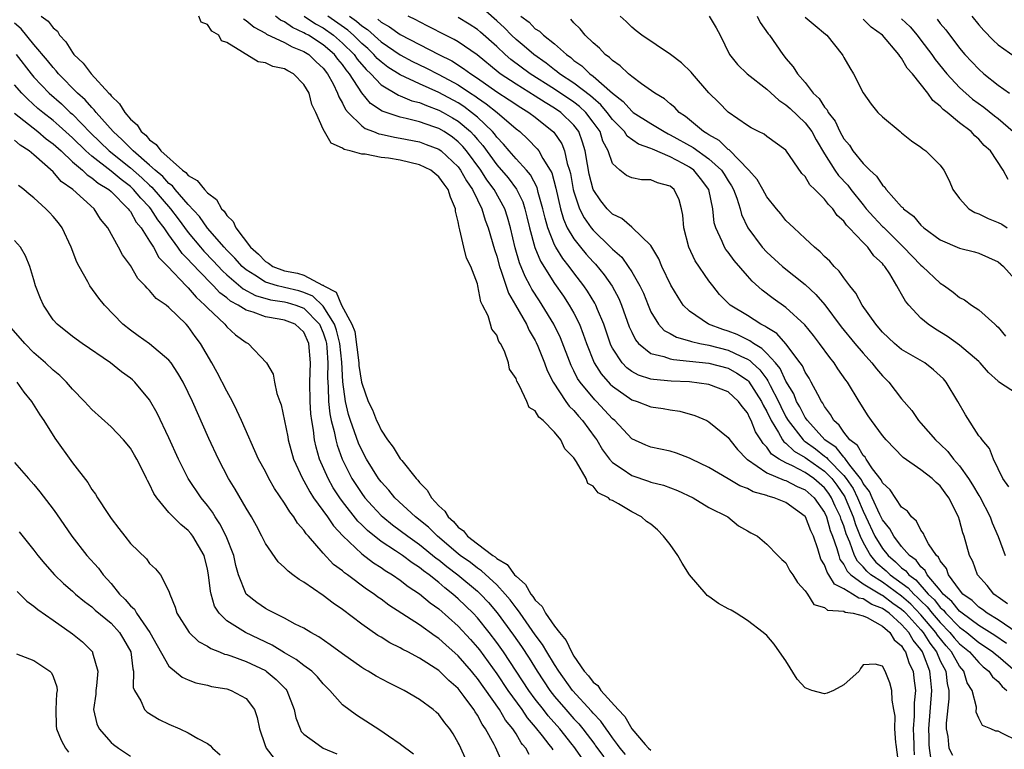
# Model space of a CAD drawing. Units: inches. Extents: x 2613000 to 2616000, y 1524000 to 1527000.
# Drawn here: x 2614330 to 2614432, y 1524173 to 1524249 of the extents above; entities that cross this region are included whole.
import ezdxf

# ---------------------------------------------------------------- set-up
doc = ezdxf.new("R2010")
doc.units = ezdxf.units.IN
doc.header["$MEASUREMENT"] = 0
doc.layers.add('LD26131524_2ft', color=253, linetype='Continuous')

msp = doc.modelspace()

# ---------------------------------------------------------------- linework, layer by layer
at = {"layer": 'LD26131524_2ft'}
for points, elevation in [([(2614431.98, 1524187.98), (2614431, 1524188.68), (2614430.82, 1524188.82), (2614430.55, 1524189), (2614429.87, 1524189.87), (2614428.88, 1524191), (2614428.37, 1524192.37), (2614428.05, 1524193), (2614427.49, 1524195), (2614427.35, 1524195.35), (2614427, 1524196.67), (2614426.89, 1524197), (2614425.88, 1524199), (2614425.5, 1524199.5), (2614425, 1524200.23), (2614424.58, 1524200.58), (2614424.16, 1524201), (2614423, 1524201.91), (2614421.17, 1524203.17), (2614419.38, 1524205), (2614419, 1524205.46), (2614417.86, 1524207), (2614417.51, 1524207.51), (2614416.58, 1524209), (2614415.37, 1524211), (2614415.21, 1524211.21), (2614414.39, 1524212.39), (2614413.99, 1524213), (2614413.54, 1524213.54), (2614412.49, 1524215), (2614411.85, 1524215.85), (2614410.95, 1524216.95), (2614409, 1524218.73), (2614407.68, 1524219.68), (2614406.54, 1524220.54), (2614405.48, 1524221.48), (2614405, 1524222.02), (2614403.62, 1524223.62), (2614403, 1524224.5), (2614402.78, 1524224.78), (2614402.64, 1524225), (2614402.39, 1524225.61), (2614401.71, 1524227), (2614401.55, 1524227.55), (2614401.4, 1524229), (2614401, 1524231), (2614400.14, 1524232.14), (2614399.43, 1524233), (2614399, 1524233.31), (2614398.3, 1524233.7), (2614397, 1524234.38), (2614395.17, 1524235.17), (2614395, 1524235.26), (2614393.71, 1524235.71), (2614392.54, 1524236.54), (2614392.26, 1524237), (2614391, 1524238.26), (2614390.46, 1524239), (2614389.8, 1524239.8), (2614389, 1524240.47), (2614388.72, 1524240.72), (2614387, 1524242.04), (2614385.52, 1524243), (2614385.25, 1524243.25), (2614385, 1524243.42), (2614384.12, 1524244.12), (2614382.85, 1524245), (2614381.86, 1524245.86), (2614381, 1524246.55), (2614380.52, 1524247), (2614379.79, 1524247.78), (2614379, 1524248.52), (2614377, 1524250.26)], 7688), ([(2614392.36, 1524172.36), (2614391.82, 1524173), (2614391.53, 1524173.38), (2614391, 1524174.09), (2614390.63, 1524174.63), (2614390.35, 1524175), (2614389.8, 1524175.8), (2614389, 1524176.65), (2614388.84, 1524176.84), (2614386.86, 1524179), (2614385.43, 1524181), (2614385, 1524181.68), (2614384.19, 1524183), (2614383.76, 1524183.76), (2614383, 1524184.76), (2614381.42, 1524187), (2614381.26, 1524187.26), (2614381, 1524187.56), (2614380.4, 1524188.4), (2614379.89, 1524189), (2614379, 1524189.96), (2614377.42, 1524191.42), (2614377, 1524191.69), (2614376.27, 1524192.27), (2614375.21, 1524193), (2614375, 1524193.17), (2614372.85, 1524195), (2614371.94, 1524195.94), (2614370.58, 1524197), (2614368.43, 1524199), (2614367.8, 1524199.8), (2614367, 1524200.65), (2614366.74, 1524201), (2614365.51, 1524203), (2614365, 1524203.93), (2614364.67, 1524204.67), (2614363.83, 1524207), (2614363.64, 1524207.64), (2614363.31, 1524209), (2614363.03, 1524211.03), (2614362.92, 1524213.08), (2614362.73, 1524215), (2614362.39, 1524216.39), (2614362.19, 1524217), (2614361, 1524218.89), (2614359.92, 1524219.92), (2614359, 1524220.3), (2614358.46, 1524220.46), (2614357, 1524220.82), (2614356.84, 1524220.84), (2614356.25, 1524221), (2614355, 1524221.39), (2614353.9, 1524222.1), (2614353, 1524222.64), (2614352.58, 1524223), (2614351.85, 1524223.85), (2614351, 1524224.7), (2614350.72, 1524225), (2614349, 1524226.98), (2614348.18, 1524228.18), (2614347, 1524229.45), (2614345.66, 1524231), (2614345.36, 1524231.36), (2614345, 1524231.62), (2614344.36, 1524232.36), (2614343.57, 1524233), (2614343, 1524233.53), (2614341.28, 1524235), (2614341.15, 1524235.15), (2614341, 1524235.27), (2614340.16, 1524236.16), (2614339.2, 1524237), (2614337.44, 1524239), (2614337.26, 1524239.26), (2614337, 1524239.5), (2614336.31, 1524240.31), (2614335.51, 1524241), (2614333.56, 1524243), (2614333.31, 1524243.31), (2614333, 1524243.65), (2614332.4, 1524244.4), (2614331, 1524246.03), (2614329.67, 1524247.67), (2614329, 1524248.25)], 7710), ([(2614331.76, 1524249), (2614332.48, 1524248.48), (2614333, 1524247.77), (2614333.43, 1524247.43), (2614333.65, 1524247), (2614334.32, 1524246.32), (2614335, 1524245.2), (2614335.15, 1524245), (2614336.1, 1524244.1), (2614336.92, 1524243), (2614338.76, 1524241), (2614338.89, 1524240.89), (2614339, 1524240.72), (2614339.89, 1524239.89), (2614340.41, 1524239), (2614341, 1524238.3), (2614341.69, 1524237.69), (2614342.13, 1524237), (2614342.62, 1524236.62), (2614343, 1524236.15), (2614343.68, 1524235.68), (2614344.16, 1524235), (2614346.42, 1524233), (2614346.76, 1524232.76), (2614347, 1524232.46), (2614347.94, 1524231.94), (2614348.68, 1524231), (2614349, 1524230.65), (2614349.94, 1524229.94), (2614350.47, 1524229), (2614350.74, 1524228.74), (2614351, 1524228.31), (2614351.67, 1524227.67), (2614351.94, 1524227), (2614353.46, 1524225), (2614354.29, 1524224.29), (2614355, 1524223.52), (2614355.34, 1524223.34), (2614355.79, 1524223), (2614357, 1524222.56), (2614358.32, 1524222.32), (2614359, 1524222.1), (2614360.93, 1524221.07), (2614361, 1524221.05), (2614361.07, 1524221), (2614362.33, 1524220.33), (2614362.89, 1524219), (2614363.98, 1524217), (2614364.27, 1524216.27), (2614364.69, 1524213), (2614364.71, 1524212.71), (2614364.98, 1524211), (2614365, 1524210.89), (2614365.68, 1524209), (2614366.11, 1524208.11), (2614366.53, 1524207), (2614366.69, 1524206.69), (2614367, 1524206.01), (2614367.66, 1524205), (2614368.25, 1524204.25), (2614369, 1524203.04), (2614369.15, 1524202.85), (2614370.64, 1524201), (2614370.82, 1524200.82), (2614371, 1524200.58), (2614371.78, 1524199.78), (2614372.23, 1524199), (2614373, 1524198.17), (2614373.61, 1524197.61), (2614373.97, 1524197), (2614374.53, 1524196.53), (2614375, 1524195.95), (2614375.55, 1524195.55), (2614375.97, 1524195), (2614377, 1524194.21), (2614378.6, 1524193), (2614378.85, 1524192.85), (2614379, 1524192.7), (2614380.07, 1524192.07), (2614380.86, 1524191), (2614381, 1524190.84), (2614382, 1524190), (2614382.54, 1524189), (2614382.75, 1524188.75), (2614383, 1524188.36), (2614383.72, 1524187.72), (2614384.07, 1524187), (2614385, 1524185.65), (2614385.5, 1524185), (2614386.19, 1524184.19), (2614386.74, 1524183), (2614387, 1524182.56), (2614388.08, 1524181), (2614388.52, 1524180.52), (2614389, 1524179.86), (2614389.49, 1524179.49), (2614389.8, 1524179), (2614391.61, 1524177), (2614392.3, 1524176.3), (2614393, 1524175), (2614394.4, 1524173.38), (2614394.73, 1524173), (2614395, 1524172.78)], 7708), ([(2614420.74, 1524171), (2614420.44, 1524173.38), (2614420.41, 1524173.59), (2614420.3, 1524175), (2614420.31, 1524176.31), (2614420.2, 1524177), (2614420, 1524178), (2614419.98, 1524179), (2614419.78, 1524179.78), (2614419.28, 1524181), (2614419, 1524181.53), (2614418.27, 1524181.73), (2614417, 1524181.65), (2614416.72, 1524181.28), (2614416.6, 1524181), (2614415, 1524179.58), (2614413.94, 1524179), (2614413.29, 1524178.71), (2614413, 1524178.63), (2614411.67, 1524179), (2614411.18, 1524179.18), (2614411, 1524179.28), (2614410.15, 1524180.15), (2614409, 1524182.07), (2614408.32, 1524183), (2614407.78, 1524183.78), (2614407, 1524184.7), (2614406.65, 1524185), (2614405, 1524186.26), (2614403.84, 1524187), (2614403.32, 1524187.32), (2614403, 1524187.47), (2614402.02, 1524188.02), (2614401, 1524188.76), (2614400.84, 1524188.84), (2614400.73, 1524189), (2614399, 1524191), (2614398.22, 1524192.22), (2614397.78, 1524193), (2614397, 1524194.16), (2614396.3, 1524195), (2614395.66, 1524195.66), (2614395, 1524196.25), (2614394.53, 1524196.53), (2614394.02, 1524197), (2614393, 1524197.53), (2614391.63, 1524198.37), (2614391, 1524198.7), (2614390.77, 1524198.77), (2614390.59, 1524199), (2614389.52, 1524199.52), (2614389, 1524200.2), (2614388.45, 1524200.46), (2614388.26, 1524201), (2614387.28, 1524202.72), (2614387.05, 1524203.05), (2614387, 1524203.14), (2614386.06, 1524204.06), (2614385.65, 1524205), (2614385, 1524205.8), (2614383.81, 1524207), (2614383.36, 1524207.36), (2614383, 1524208.02), (2614382.36, 1524208.36), (2614382.12, 1524209), (2614381.37, 1524210.63), (2614381.09, 1524211.09), (2614381, 1524211.39), (2614380.34, 1524212.34), (2614380.21, 1524213), (2614379.79, 1524214.21), (2614379.39, 1524215), (2614379.23, 1524215.23), (2614379, 1524215.88), (2614378.48, 1524216.48), (2614378.36, 1524217), (2614378.11, 1524217.89), (2614377.54, 1524219), (2614377.35, 1524219.35), (2614377.05, 1524221), (2614377, 1524221.19), (2614376.3, 1524223), (2614375.87, 1524223.87), (2614375.6, 1524225), (2614375.19, 1524226.81), (2614375.09, 1524227.09), (2614375, 1524227.64), (2614374.73, 1524228.73), (2614374.74, 1524229), (2614374.19, 1524230.19), (2614373.97, 1524231), (2614373.55, 1524231.55), (2614373, 1524232.32), (2614372.15, 1524233), (2614371, 1524233.57), (2614369, 1524234.03), (2614367.76, 1524234.24), (2614367, 1524234.32), (2614365.35, 1524234.65), (2614365, 1524234.66), (2614363.8, 1524235), (2614363.16, 1524235.16), (2614363, 1524235.29), (2614361.82, 1524235.82), (2614361.14, 1524237), (2614361, 1524237.27), (2614360.23, 1524239), (2614359.83, 1524239.83), (2614359.53, 1524241), (2614359, 1524241.91), (2614357.93, 1524243), (2614357.32, 1524243.32), (2614357, 1524243.53), (2614355.77, 1524243.77), (2614355, 1524244.15), (2614354.24, 1524244.24), (2614351, 1524246.26), (2614350.44, 1524246.44), (2614350.16, 1524247), (2614349.44, 1524247.44), (2614349, 1524248.13), (2614348.36, 1524248.36), (2614348.11, 1524249)], 7706), ([(2614352.72, 1524248.72), (2614353, 1524248.55), (2614353.83, 1524247.83), (2614355, 1524247.23), (2614355.13, 1524247.13), (2614357, 1524246.27), (2614357.8, 1524245.8), (2614359, 1524245.32), (2614359.51, 1524245), (2614360.26, 1524244.26), (2614361, 1524243.58), (2614361.46, 1524243), (2614362.02, 1524241.98), (2614362.5, 1524241), (2614362.62, 1524240.62), (2614363, 1524239.97), (2614363.31, 1524239.31), (2614363.58, 1524239), (2614365, 1524237.6), (2614365.34, 1524237.34), (2614366.23, 1524237), (2614366.77, 1524236.77), (2614367, 1524236.73), (2614368.41, 1524236.41), (2614369, 1524236.32), (2614371, 1524235.93), (2614371.68, 1524235.68), (2614373, 1524235.17), (2614373.23, 1524235), (2614375, 1524233.34), (2614375.26, 1524233), (2614375.88, 1524231.88), (2614376.5, 1524231), (2614377, 1524229.93), (2614377.46, 1524229), (2614377.81, 1524227.81), (2614378.12, 1524227), (2614378.77, 1524224.77), (2614379, 1524224.07), (2614379.28, 1524223), (2614379.47, 1524222.53), (2614380.22, 1524220.22), (2614380.94, 1524219), (2614382.08, 1524217), (2614382.37, 1524216.37), (2614383, 1524215.31), (2614383.1, 1524215.1), (2614383.26, 1524214.74), (2614383.94, 1524213), (2614384.22, 1524212.22), (2614384.85, 1524211), (2614386.17, 1524209), (2614386.51, 1524208.51), (2614387, 1524208.04), (2614387.47, 1524207.47), (2614387.9, 1524207), (2614389.22, 1524205.22), (2614389.37, 1524205), (2614389.98, 1524203.98), (2614390.7, 1524203), (2614391, 1524202.66), (2614392.01, 1524201.99), (2614393, 1524201.29), (2614394.73, 1524200.73), (2614395, 1524200.63), (2614396.31, 1524200.31), (2614397.74, 1524199.74), (2614399.36, 1524199), (2614401, 1524197.98), (2614402.96, 1524197), (2614404.08, 1524196.08), (2614405, 1524195.57), (2614405.34, 1524195.34), (2614406.04, 1524195), (2614407, 1524194.18), (2614408.15, 1524193), (2614408.58, 1524192.58), (2614409, 1524192.23), (2614409.41, 1524191.41), (2614409.7, 1524191), (2614410.19, 1524190.19), (2614411, 1524189.34), (2614411.24, 1524189), (2614411.9, 1524187.9), (2614413, 1524187.61), (2614413.31, 1524187.31), (2614415, 1524187.21), (2614415.13, 1524187.13), (2614415.98, 1524187), (2614417, 1524186.74), (2614417.44, 1524186.56), (2614419, 1524185.68), (2614419.79, 1524185), (2614420.24, 1524184.24), (2614421, 1524183.62), (2614421.22, 1524183.22), (2614421.4, 1524183), (2614421.79, 1524181.79), (2614422.18, 1524181), (2614422.28, 1524180.28), (2614422.42, 1524179), (2614422.3, 1524177.7), (2614422.31, 1524176.31), (2614422.2, 1524175), (2614422.24, 1524174.24), (2614422.25, 1524173.38), (2614422.25, 1524173), (2614422.31, 1524172.31)], 7704), ([(2614424.02, 1524172.02), (2614423.88, 1524173), (2614423.87, 1524173.38), (2614423.86, 1524174.14), (2614423.82, 1524175), (2614424.14, 1524179), (2614424.02, 1524180.02), (2614423.93, 1524181), (2614423.28, 1524182.72), (2614423.16, 1524183), (2614423, 1524183.23), (2614422.2, 1524184.2), (2614421.76, 1524185), (2614421, 1524185.85), (2614419.69, 1524187), (2614419, 1524187.49), (2614417.91, 1524187.91), (2614417, 1524188.49), (2614416.56, 1524188.56), (2614415.89, 1524189), (2614415, 1524189.55), (2614414.02, 1524190.02), (2614413.45, 1524191), (2614413.26, 1524191.26), (2614413, 1524192.03), (2614412.63, 1524192.63), (2614412.31, 1524193.69), (2614411.84, 1524195), (2614411.57, 1524195.57), (2614411.03, 1524197), (2614411, 1524197.04), (2614409, 1524198.49), (2614407.77, 1524199), (2614407.16, 1524199.16), (2614407, 1524199.22), (2614405.61, 1524199.61), (2614405, 1524199.94), (2614404.22, 1524200.22), (2614403, 1524200.97), (2614401, 1524202.12), (2614399.19, 1524203), (2614399, 1524203.11), (2614397.63, 1524203.63), (2614397, 1524203.83), (2614395, 1524204.23), (2614394.45, 1524204.45), (2614393, 1524205.12), (2614391.25, 1524207), (2614391, 1524207.2), (2614389.34, 1524209), (2614389.17, 1524209.17), (2614387.65, 1524211), (2614387.39, 1524211.39), (2614387, 1524212.17), (2614386.71, 1524212.71), (2614385.6, 1524215.6), (2614384.93, 1524217), (2614383.71, 1524219), (2614383.43, 1524219.43), (2614382.65, 1524220.65), (2614382.47, 1524221), (2614381.95, 1524221.95), (2614381.37, 1524223.37), (2614380.93, 1524224.93), (2614380.44, 1524227), (2614380.12, 1524228.12), (2614379.83, 1524229), (2614378.75, 1524231), (2614377.99, 1524231.99), (2614377.36, 1524233), (2614375.86, 1524235), (2614375.47, 1524235.47), (2614375, 1524235.95), (2614374.41, 1524236.41), (2614373.54, 1524237), (2614373, 1524237.32), (2614372.49, 1524237.51), (2614371, 1524238.02), (2614369.62, 1524238.38), (2614369, 1524238.5), (2614367.13, 1524239.13), (2614365.92, 1524239.92), (2614365, 1524241.02), (2614363.73, 1524243), (2614363.4, 1524243.4), (2614363, 1524243.97), (2614362.53, 1524244.53), (2614362.17, 1524245), (2614361, 1524246), (2614359.46, 1524247), (2614359.16, 1524247.16), (2614359, 1524247.27), (2614357.81, 1524247.81), (2614357, 1524248.4), (2614356.58, 1524248.58), (2614356.05, 1524249)], 7702), ([(2614359.04, 1524249), (2614360.19, 1524248.19), (2614361, 1524247.76), (2614362.06, 1524247), (2614363, 1524246.2), (2614364.21, 1524245), (2614364.54, 1524244.54), (2614365.46, 1524243.46), (2614365.95, 1524243), (2614367, 1524241.87), (2614368.8, 1524240.8), (2614369, 1524240.73), (2614370.21, 1524240.21), (2614371, 1524240.01), (2614371.7, 1524239.7), (2614373, 1524239.24), (2614373.45, 1524239), (2614374.43, 1524238.43), (2614375, 1524238.09), (2614376.27, 1524237), (2614376.63, 1524236.63), (2614377, 1524236.19), (2614377.56, 1524235.56), (2614379, 1524233.57), (2614380.19, 1524232.19), (2614381.04, 1524231.04), (2614381.7, 1524229.7), (2614381.92, 1524229), (2614382.14, 1524228.14), (2614382.41, 1524227), (2614382.96, 1524224.96), (2614383.54, 1524223.54), (2614385, 1524221.23), (2614385.92, 1524219.91), (2614386.52, 1524219), (2614387, 1524218.14), (2614387.58, 1524217), (2614387.98, 1524215.98), (2614388.31, 1524215), (2614389.11, 1524213), (2614389.85, 1524211.85), (2614390.78, 1524210.78), (2614391, 1524210.57), (2614393, 1524209.17), (2614393.56, 1524209), (2614395, 1524208.44), (2614396.26, 1524208.26), (2614397, 1524208.13), (2614397.98, 1524207.98), (2614399.55, 1524207.55), (2614400.79, 1524207), (2614401, 1524206.89), (2614403, 1524205.25), (2614403.17, 1524205), (2614403.99, 1524203.99), (2614404.95, 1524203), (2614405, 1524202.97), (2614407, 1524201.59), (2614408.82, 1524200.82), (2614409, 1524200.77), (2614410.17, 1524200.17), (2614411, 1524199.81), (2614411.92, 1524199), (2614413, 1524197.46), (2614413.21, 1524197), (2614413.6, 1524195.6), (2614413.83, 1524195), (2614414.28, 1524193.72), (2614414.47, 1524193), (2614414.6, 1524192.6), (2614415, 1524192.07), (2614415.36, 1524191.36), (2614415.73, 1524191), (2614417, 1524190.07), (2614418.91, 1524188.91), (2614419, 1524188.88), (2614420.07, 1524188.07), (2614421, 1524187.43), (2614421.23, 1524187.23), (2614421.45, 1524187), (2614423, 1524185.29), (2614423.24, 1524185), (2614423.91, 1524183.91), (2614424.6, 1524183), (2614425, 1524182.08), (2614425.57, 1524181), (2614425.73, 1524179.73), (2614425.9, 1524179), (2614425.89, 1524178.11), (2614425.61, 1524175.61), (2614425.61, 1524175), (2614425.79, 1524174.21), (2614425.86, 1524173.38), (2614425.89, 1524173), (2614426.26, 1524172.26)], 7700), ([(2614433, 1524173.75), (2614431.47, 1524174.53), (2614431, 1524174.75), (2614430.78, 1524174.78), (2614430.24, 1524175), (2614429.37, 1524175.37), (2614429, 1524176.12), (2614428.74, 1524176.74), (2614428.75, 1524177.25), (2614428.31, 1524179), (2614427.8, 1524179.8), (2614427.45, 1524181), (2614427, 1524181.52), (2614426.16, 1524183), (2614425.61, 1524183.61), (2614424.73, 1524184.73), (2614424.56, 1524185), (2614423, 1524186.84), (2614421.94, 1524187.94), (2614421, 1524188.77), (2614419, 1524190.22), (2614417.82, 1524191), (2614417.38, 1524191.38), (2614417, 1524191.84), (2614416.41, 1524192.41), (2614416.12, 1524193), (2614415.63, 1524194.37), (2614415.25, 1524195.25), (2614415, 1524196.07), (2614414.74, 1524196.74), (2614414.67, 1524197), (2614414.12, 1524198.12), (2614413.73, 1524199), (2614413.44, 1524199.44), (2614413, 1524200.02), (2614411.9, 1524201), (2614411, 1524201.62), (2614409.69, 1524202.31), (2614409, 1524202.62), (2614408.31, 1524203), (2614407.51, 1524203.51), (2614407, 1524204.26), (2614406.62, 1524204.62), (2614406.39, 1524205), (2614405.84, 1524205.84), (2614405.4, 1524207), (2614405.25, 1524207.25), (2614405, 1524207.82), (2614404.46, 1524208.46), (2614404.09, 1524209), (2614403, 1524209.99), (2614401, 1524210.76), (2614399, 1524211.02), (2614397.1, 1524211.1), (2614395.26, 1524211.26), (2614395, 1524211.31), (2614393.72, 1524211.72), (2614393, 1524212.11), (2614392.48, 1524212.48), (2614392, 1524213), (2614391, 1524214.54), (2614390.84, 1524214.84), (2614390.12, 1524217), (2614389.47, 1524218.53), (2614389.29, 1524219), (2614389.19, 1524219.19), (2614388.43, 1524220.43), (2614388.04, 1524221), (2614387, 1524222.34), (2614386.52, 1524223), (2614385.84, 1524223.84), (2614385.13, 1524225), (2614385, 1524225.24), (2614384.3, 1524227), (2614384.01, 1524228.01), (2614383.79, 1524229), (2614383.31, 1524230.69), (2614383.19, 1524231.19), (2614382.51, 1524232.51), (2614382.08, 1524233), (2614381, 1524234.18), (2614380.29, 1524235), (2614379.71, 1524235.71), (2614379, 1524236.44), (2614378.77, 1524236.77), (2614378.56, 1524237), (2614377, 1524238.5), (2614376.4, 1524239), (2614375.6, 1524239.6), (2614375, 1524239.99), (2614373, 1524241.07), (2614371, 1524241.96), (2614369, 1524242.89), (2614367.7, 1524243.7), (2614367, 1524244.24), (2614366.61, 1524244.6), (2614366.26, 1524245), (2614365.62, 1524245.62), (2614365, 1524246.15), (2614364.14, 1524247), (2614363.54, 1524247.54), (2614361.49, 1524249)], 7698), ([(2614363.74, 1524249), (2614364.47, 1524248.47), (2614365, 1524248), (2614365.6, 1524247.6), (2614367, 1524246.33), (2614368.97, 1524244.97), (2614370.28, 1524244.28), (2614371.63, 1524243.63), (2614373, 1524242.94), (2614375, 1524241.86), (2614376.27, 1524241), (2614376.72, 1524240.72), (2614377, 1524240.5), (2614377.9, 1524239.9), (2614379.03, 1524239), (2614381, 1524237.29), (2614381.38, 1524237), (2614382.23, 1524236.23), (2614383.21, 1524235.21), (2614383.37, 1524235), (2614383.78, 1524234.22), (2614384.55, 1524233), (2614384.71, 1524232.71), (2614385.12, 1524231.12), (2614385.6, 1524229), (2614385.91, 1524227.91), (2614386.32, 1524227), (2614387, 1524225.86), (2614387.68, 1524225), (2614388.28, 1524224.28), (2614389, 1524223.48), (2614389.24, 1524223.24), (2614390.15, 1524222.15), (2614390.97, 1524220.97), (2614391.67, 1524219.67), (2614391.95, 1524219), (2614392.74, 1524216.74), (2614393, 1524216.17), (2614393.38, 1524215.38), (2614393.71, 1524215), (2614395, 1524213.98), (2614396.33, 1524213.67), (2614397, 1524213.41), (2614397.33, 1524213.33), (2614399, 1524213.19), (2614401, 1524212.98), (2614403, 1524212.45), (2614403.92, 1524211.92), (2614405, 1524211.21), (2614405.11, 1524211.11), (2614406.45, 1524209), (2614406.62, 1524208.62), (2614407, 1524207.96), (2614407.45, 1524207), (2614408.22, 1524205.78), (2614408.65, 1524205), (2614408.79, 1524204.79), (2614409, 1524204.66), (2614409.84, 1524203.84), (2614411, 1524203.18), (2614411.23, 1524203), (2614413, 1524201.77), (2614413.75, 1524201), (2614414.29, 1524200.29), (2614415.09, 1524199.09), (2614415.14, 1524199), (2614415.98, 1524197), (2614416.22, 1524196.22), (2614416.71, 1524195), (2614417, 1524194.35), (2614417.76, 1524193), (2614418.32, 1524192.32), (2614419.4, 1524191.4), (2614419.81, 1524191), (2614421.66, 1524189.66), (2614422.25, 1524189), (2614422.65, 1524188.65), (2614423, 1524188.29), (2614423.66, 1524187.66), (2614424.17, 1524187), (2614425, 1524186.03), (2614426.01, 1524185), (2614426.45, 1524184.45), (2614427, 1524183.84), (2614428.03, 1524183), (2614429, 1524181.89), (2614429.46, 1524181.46), (2614430.05, 1524181), (2614430.41, 1524180.41), (2614431, 1524179.93), (2614431.41, 1524179.41), (2614431.92, 1524179)], 7696), ([(2614366.68, 1524248.68), (2614367, 1524248.38), (2614367.89, 1524247.89), (2614369, 1524247.07), (2614372.98, 1524245), (2614374.34, 1524244.34), (2614375.57, 1524243.57), (2614376.32, 1524243), (2614377, 1524242.55), (2614379, 1524241.12), (2614380.29, 1524240.29), (2614381.49, 1524239.49), (2614382.34, 1524239), (2614383, 1524238.49), (2614384.94, 1524236.94), (2614385.74, 1524235.74), (2614386.02, 1524235), (2614386.3, 1524233.7), (2614386.54, 1524233), (2614386.64, 1524232.64), (2614386.94, 1524231), (2614387, 1524230.75), (2614387.59, 1524229), (2614388.06, 1524228.06), (2614388.8, 1524227), (2614389, 1524226.76), (2614390.8, 1524225), (2614391, 1524224.79), (2614391.96, 1524223.96), (2614392.65, 1524223), (2614393, 1524222.45), (2614393.85, 1524221), (2614394.22, 1524220.22), (2614394.7, 1524219), (2614395, 1524218.3), (2614395.79, 1524217), (2614396.37, 1524216.37), (2614397, 1524216.04), (2614397.65, 1524215.65), (2614399, 1524215.28), (2614399.2, 1524215.2), (2614400.05, 1524215), (2614401, 1524214.82), (2614403, 1524214.32), (2614404.31, 1524213.69), (2614405, 1524213.39), (2614405.25, 1524213.25), (2614405.49, 1524213), (2614406.28, 1524212.28), (2614407, 1524211.29), (2614407.13, 1524211.13), (2614407.36, 1524210.64), (2614408.22, 1524209), (2614408.46, 1524208.46), (2614409, 1524207.4), (2614409.23, 1524207), (2614410.8, 1524205), (2614410.9, 1524204.9), (2614411, 1524204.85), (2614412.06, 1524204.06), (2614413, 1524203.32), (2614413.19, 1524203.19), (2614413.34, 1524203), (2614415, 1524201.31), (2614415.25, 1524201), (2614415.96, 1524199.96), (2614416.41, 1524199), (2614417, 1524197.59), (2614417.3, 1524197), (2614418.23, 1524195), (2614419, 1524193.73), (2614419.59, 1524193), (2614420.35, 1524192.35), (2614421, 1524191.73), (2614421.42, 1524191.42), (2614421.73, 1524191), (2614422.46, 1524190.46), (2614423.75, 1524189), (2614424.39, 1524188.39), (2614425, 1524187.61), (2614425.33, 1524187.33), (2614425.58, 1524187), (2614427, 1524185.56), (2614427.76, 1524185), (2614429, 1524183.98), (2614429.6, 1524183.6), (2614430.47, 1524183), (2614430.75, 1524182.75), (2614431, 1524182.55), (2614432.8, 1524181)], 7694), ([(2614431.88, 1524183.88), (2614430.68, 1524184.68), (2614429, 1524185.74), (2614427.26, 1524187), (2614427.13, 1524187.13), (2614427, 1524187.22), (2614426.22, 1524188.22), (2614425.32, 1524189), (2614425, 1524189.4), (2614423.66, 1524191), (2614423.45, 1524191.45), (2614423, 1524191.83), (2614422.5, 1524192.5), (2614421.82, 1524193), (2614421, 1524193.95), (2614420.18, 1524195), (2614419.78, 1524195.78), (2614419, 1524196.72), (2614418.73, 1524197.27), (2614417.93, 1524199), (2614417.65, 1524199.65), (2614417, 1524200.49), (2614416.84, 1524200.84), (2614416.72, 1524201), (2614415.63, 1524202.37), (2614415.18, 1524203), (2614415.11, 1524203.11), (2614415, 1524203.2), (2614414.2, 1524204.2), (2614413.04, 1524205), (2614411.22, 1524207), (2614411.14, 1524207.14), (2614411, 1524207.34), (2614410.45, 1524208.45), (2614410.11, 1524209), (2614409.8, 1524209.8), (2614409, 1524211.11), (2614408.4, 1524212.4), (2614407.9, 1524213), (2614407, 1524213.98), (2614406.5, 1524214.5), (2614405.62, 1524215), (2614405.27, 1524215.27), (2614403.93, 1524215.93), (2614403, 1524216.29), (2614402.45, 1524216.45), (2614400.96, 1524217), (2614399, 1524218.37), (2614398.35, 1524219), (2614397.81, 1524219.81), (2614397.07, 1524221.07), (2614396.14, 1524223), (2614395.81, 1524223.81), (2614395, 1524225.17), (2614393.06, 1524227.06), (2614393, 1524227.07), (2614391.97, 1524227.97), (2614391, 1524228.42), (2614390.46, 1524229), (2614389.81, 1524229.81), (2614389.01, 1524231), (2614388.59, 1524232.59), (2614388.4, 1524233.6), (2614388.18, 1524235), (2614387.91, 1524235.91), (2614387.51, 1524237), (2614387, 1524237.66), (2614385.65, 1524239), (2614385, 1524239.44), (2614384.01, 1524240.01), (2614383, 1524240.68), (2614381, 1524241.92), (2614379.37, 1524243), (2614379.16, 1524243.16), (2614376.96, 1524244.96), (2614375, 1524246.31), (2614374.57, 1524246.57), (2614373.67, 1524247), (2614371.93, 1524247.93), (2614371, 1524248.39), (2614370.61, 1524248.62), (2614369.82, 1524249)], 7692), ([(2614432.98, 1524184.98), (2614431, 1524186.33), (2614429.87, 1524187), (2614429.39, 1524187.39), (2614429, 1524187.65), (2614428.32, 1524188.32), (2614427.35, 1524189), (2614427, 1524189.42), (2614425.85, 1524191), (2614425.64, 1524191.64), (2614425, 1524192.44), (2614424.82, 1524192.82), (2614424.61, 1524193), (2614423.79, 1524194.21), (2614423.37, 1524195), (2614423.27, 1524195.27), (2614423, 1524195.63), (2614422.55, 1524196.55), (2614422.02, 1524197), (2614421.6, 1524197.6), (2614421, 1524198.03), (2614419.82, 1524199.82), (2614419, 1524200.56), (2614418.87, 1524200.87), (2614417.99, 1524202.01), (2614417.32, 1524203), (2614417.2, 1524203.2), (2614417, 1524203.39), (2614416.42, 1524204.42), (2614415.64, 1524205), (2614415, 1524205.79), (2614414.52, 1524206.52), (2614413.96, 1524207), (2614413.63, 1524207.63), (2614413, 1524208.47), (2614412.83, 1524208.83), (2614412.69, 1524209), (2614412.29, 1524209.71), (2614411.63, 1524211), (2614411.4, 1524211.4), (2614411, 1524212.02), (2614410.7, 1524212.7), (2614410.49, 1524213), (2614409, 1524214.98), (2614408.05, 1524216.05), (2614407, 1524216.67), (2614406.81, 1524216.81), (2614406.41, 1524217), (2614405, 1524217.91), (2614403.23, 1524219), (2614403.1, 1524219.1), (2614402.11, 1524220.11), (2614401.4, 1524221), (2614401, 1524221.53), (2614399.59, 1524223.59), (2614398.93, 1524225), (2614398.42, 1524227), (2614398.32, 1524228.32), (2614398.18, 1524229), (2614397.92, 1524229.92), (2614397.39, 1524231), (2614397, 1524231.33), (2614395.69, 1524231.69), (2614395, 1524231.99), (2614394, 1524232), (2614393, 1524232.2), (2614392.46, 1524232.46), (2614391.76, 1524233), (2614391, 1524233.71), (2614390.56, 1524235), (2614390.02, 1524236.02), (2614389.72, 1524237), (2614389, 1524238), (2614388.25, 1524239), (2614387.6, 1524239.6), (2614387, 1524240.05), (2614385, 1524241.4), (2614382.47, 1524243), (2614380.48, 1524244.48), (2614379.88, 1524245), (2614379, 1524245.83), (2614377.32, 1524247.32), (2614377, 1524247.59), (2614376.15, 1524248.15), (2614375, 1524248.85)], 7690), ([(2614381.5, 1524249), (2614382.35, 1524248.35), (2614383, 1524247.68), (2614383.42, 1524247.42), (2614383.84, 1524247), (2614385, 1524246.1), (2614386.23, 1524245), (2614386.69, 1524244.68), (2614387, 1524244.4), (2614387.83, 1524243.83), (2614388.66, 1524243), (2614389, 1524242.75), (2614391, 1524240.98), (2614392.13, 1524240.13), (2614393, 1524239.11), (2614393.15, 1524239), (2614395, 1524237.84), (2614396.36, 1524237), (2614396.77, 1524236.77), (2614397, 1524236.68), (2614399.36, 1524235.36), (2614401, 1524234.19), (2614402.31, 1524233), (2614402.58, 1524232.58), (2614403, 1524231.89), (2614403.36, 1524231.36), (2614403.56, 1524231), (2614403.89, 1524230.11), (2614404.24, 1524229), (2614404.39, 1524228.39), (2614405.03, 1524227.03), (2614406.53, 1524225), (2614407, 1524224.48), (2614408.64, 1524223), (2614411, 1524221.12), (2614412.1, 1524220.1), (2614413.02, 1524219.02), (2614414.74, 1524216.74), (2614416.16, 1524215), (2614417, 1524214), (2614417.92, 1524213), (2614418.38, 1524212.38), (2614419, 1524211.66), (2614419.67, 1524211), (2614421, 1524209.27), (2614422.05, 1524208.05), (2614422.76, 1524207), (2614423, 1524206.75), (2614424.52, 1524205), (2614425, 1524204.57), (2614425.8, 1524203.8), (2614426.39, 1524203), (2614427, 1524202.3), (2614427.93, 1524201), (2614428.35, 1524200.35), (2614429, 1524199.24), (2614429.1, 1524199.1), (2614430.18, 1524197), (2614430.39, 1524196.39), (2614431.01, 1524194.99), (2614431.73, 1524193)], 7686), ([(2614432.12, 1524200.12), (2614431.51, 1524201), (2614430.54, 1524203), (2614430.12, 1524204.12), (2614429.34, 1524205), (2614429.21, 1524205.21), (2614429, 1524205.43), (2614427.61, 1524207.61), (2614426.83, 1524209), (2614425.61, 1524211), (2614425.33, 1524211.33), (2614425, 1524211.66), (2614424.29, 1524212.29), (2614423.39, 1524213), (2614421, 1524214.4), (2614420.27, 1524215), (2614419, 1524216.19), (2614418.64, 1524216.64), (2614418.31, 1524217), (2614416.9, 1524219), (2614416.25, 1524220.25), (2614415.62, 1524221), (2614415, 1524221.82), (2614414.52, 1524222.52), (2614414, 1524223), (2614413.54, 1524223.54), (2614413, 1524224.05), (2614412.54, 1524224.54), (2614411.95, 1524225), (2614411, 1524225.92), (2614409.8, 1524227), (2614409, 1524227.78), (2614408.46, 1524228.46), (2614408.01, 1524229), (2614407, 1524230.25), (2614406.6, 1524231), (2614406.02, 1524232.02), (2614405.15, 1524233), (2614403.1, 1524235.1), (2614403, 1524235.15), (2614402.07, 1524236.07), (2614401, 1524236.66), (2614400.8, 1524236.8), (2614400.45, 1524237), (2614398.57, 1524238.57), (2614397.91, 1524239), (2614397.49, 1524239.49), (2614397, 1524239.9), (2614396.41, 1524240.41), (2614395.41, 1524241), (2614394.02, 1524241.98), (2614393, 1524242.73), (2614392.68, 1524243), (2614391.82, 1524243.82), (2614391, 1524244.37), (2614390.7, 1524244.7), (2614390.26, 1524245), (2614389.65, 1524245.65), (2614389, 1524246.21), (2614388.19, 1524247), (2614387.66, 1524247.66), (2614387, 1524248.3), (2614386.67, 1524248.67)], 7684), ([(2614433, 1524209.74), (2614431.04, 1524211.04), (2614431, 1524211.1), (2614430, 1524212), (2614429.15, 1524213), (2614429, 1524213.14), (2614427, 1524214.82), (2614425.74, 1524215.74), (2614424.51, 1524216.51), (2614423.75, 1524217), (2614423, 1524217.65), (2614421.74, 1524219), (2614421.39, 1524219.39), (2614421, 1524220.13), (2614420.67, 1524220.67), (2614420.51, 1524221), (2614419.77, 1524222.23), (2614419.26, 1524223), (2614419.13, 1524223.13), (2614419, 1524223.3), (2614418.12, 1524224.12), (2614417.5, 1524225), (2614417, 1524225.5), (2614415.57, 1524227), (2614415.28, 1524227.28), (2614415, 1524227.69), (2614414.31, 1524228.31), (2614413.85, 1524229), (2614413.42, 1524229.42), (2614413, 1524229.98), (2614412, 1524231), (2614411.49, 1524231.49), (2614411, 1524232.33), (2614410.66, 1524232.66), (2614409, 1524235.07), (2614407, 1524236.5), (2614406.74, 1524236.74), (2614406.16, 1524237), (2614405.4, 1524237.4), (2614405, 1524237.65), (2614403.01, 1524239.01), (2614402.03, 1524240.03), (2614401, 1524241.03), (2614399.29, 1524243), (2614399.17, 1524243.17), (2614398.16, 1524244.16), (2614397.01, 1524245.01), (2614394.04, 1524247), (2614393.47, 1524247.47), (2614393, 1524247.83), (2614392.42, 1524248.42), (2614391.79, 1524249)], 7682), ([(2614401.02, 1524249), (2614401.76, 1524247.76), (2614402.16, 1524247), (2614403.14, 1524245), (2614403.97, 1524243.97), (2614404.98, 1524243), (2614407, 1524241.41), (2614408.26, 1524240.26), (2614409, 1524239.8), (2614409.42, 1524239.42), (2614411, 1524237.91), (2614411.67, 1524237), (2614412.14, 1524236.14), (2614413, 1524234.7), (2614414.08, 1524233), (2614414.46, 1524232.46), (2614415.43, 1524231.43), (2614415.74, 1524231), (2614417, 1524229.4), (2614417.33, 1524229), (2614418.11, 1524228.11), (2614419, 1524227.17), (2614419.1, 1524227.1), (2614419.17, 1524227), (2614421.2, 1524225), (2614423, 1524223.13), (2614423.16, 1524223), (2614425, 1524221.27), (2614425.43, 1524221), (2614426.34, 1524220.34), (2614427, 1524219.8), (2614427.53, 1524219.53), (2614428.25, 1524219), (2614429, 1524218.52), (2614430.66, 1524217), (2614430.85, 1524216.85), (2614431, 1524216.69), (2614431.77, 1524215.77)], 7680), ([(2614406.01, 1524249), (2614406.33, 1524248.33), (2614407.15, 1524247.15), (2614407.29, 1524247), (2614408.66, 1524245), (2614408.83, 1524244.83), (2614409, 1524244.6), (2614409.74, 1524243.74), (2614410.18, 1524243), (2614411, 1524242.09), (2614411.83, 1524241), (2614412.44, 1524240.44), (2614413, 1524239.55), (2614413.27, 1524239.27), (2614413.38, 1524239), (2614414.09, 1524238.09), (2614414.58, 1524237), (2614415, 1524236.26), (2614415.58, 1524235.58), (2614415.95, 1524235), (2614417, 1524233.7), (2614417.71, 1524233), (2614418.39, 1524232.39), (2614419, 1524231.43), (2614419.24, 1524231.24), (2614419.41, 1524231), (2614421, 1524229.2), (2614421.11, 1524229.11), (2614421.18, 1524229), (2614422.23, 1524228.23), (2614423, 1524227.28), (2614423.31, 1524227), (2614425, 1524225.78), (2614427, 1524224.91), (2614428.54, 1524224.54), (2614429, 1524224.4), (2614431, 1524223.47), (2614431.57, 1524223), (2614433, 1524221.37)], 7678), ([(2614411, 1524248.89), (2614412.02, 1524248.02), (2614413.11, 1524247.11), (2614413.25, 1524247), (2614414.84, 1524245), (2614414.9, 1524244.9), (2614415, 1524244.71), (2614415.62, 1524243.62), (2614415.99, 1524243), (2614417, 1524241.03), (2614417.84, 1524239.85), (2614418.54, 1524239), (2614419, 1524238.54), (2614420.84, 1524237), (2614421, 1524236.89), (2614422.03, 1524236.03), (2614423, 1524235.4), (2614423.21, 1524235.21), (2614423.52, 1524235), (2614425, 1524233.53), (2614425.38, 1524233), (2614425.92, 1524231.92), (2614426.3, 1524231), (2614427, 1524230.06), (2614427.98, 1524229), (2614428.6, 1524228.6), (2614429, 1524228.47), (2614429.99, 1524227.99), (2614431, 1524227.58), (2614431.38, 1524227.38), (2614431.93, 1524227)], 7676), ([(2614432.04, 1524232.04), (2614431.54, 1524233), (2614430.23, 1524235), (2614429.57, 1524235.57), (2614429, 1524236.23), (2614428.58, 1524236.58), (2614428.2, 1524237), (2614427, 1524237.92), (2614425.72, 1524239), (2614425.3, 1524239.3), (2614425, 1524239.66), (2614424.24, 1524240.24), (2614423.73, 1524241), (2614422.12, 1524243), (2614421.58, 1524243.58), (2614421, 1524244.63), (2614420.82, 1524244.82), (2614420.72, 1524245), (2614419.02, 1524247), (2614417.85, 1524247.85), (2614417, 1524248.68)], 7674), ([(2614421, 1524248.7), (2614421.88, 1524247.88), (2614422.61, 1524247), (2614423, 1524246.5), (2614424.12, 1524245), (2614424.48, 1524244.48), (2614425.67, 1524243), (2614427, 1524241.58), (2614428.36, 1524240.36), (2614429.53, 1524239.53), (2614430.63, 1524238.63), (2614431, 1524238.35), (2614432.55, 1524237)], 7672), ([(2614424.69, 1524248.69), (2614425, 1524248.24), (2614425.57, 1524247.57), (2614427, 1524245.65), (2614427.55, 1524245), (2614429, 1524243.47), (2614429.54, 1524243), (2614431, 1524241.84), (2614432.19, 1524241)], 7670), ([(2614428.27, 1524249), (2614429, 1524248.09), (2614429.51, 1524247.51), (2614430.48, 1524246.48), (2614431, 1524246.02), (2614432.76, 1524244.76)], 7668), ([(2614329.14, 1524245), (2614330.7, 1524243), (2614331, 1524242.65), (2614332.57, 1524241), (2614333.87, 1524239.87), (2614334.77, 1524239), (2614335, 1524238.8), (2614336.88, 1524236.88), (2614338.8, 1524235), (2614341, 1524233.25), (2614342.2, 1524232.2), (2614343, 1524231.44), (2614343.24, 1524231.24), (2614345.17, 1524229), (2614345.96, 1524227.96), (2614347, 1524226.54), (2614348.27, 1524225), (2614348.61, 1524224.61), (2614349.59, 1524223.59), (2614350.55, 1524222.55), (2614351, 1524222.15), (2614352.69, 1524220.69), (2614353.99, 1524219.99), (2614355.55, 1524219.55), (2614357, 1524219.33), (2614357.26, 1524219.26), (2614358.15, 1524219), (2614359, 1524218.67), (2614360.61, 1524217), (2614361, 1524216.12), (2614361.28, 1524215.28), (2614361.35, 1524215), (2614361.39, 1524214.61), (2614361.49, 1524213), (2614361.45, 1524211.45), (2614361.48, 1524211), (2614361.53, 1524210.47), (2614361.56, 1524209), (2614361.69, 1524207.69), (2614361.83, 1524207), (2614362.14, 1524205.86), (2614362.3, 1524205), (2614362.44, 1524204.44), (2614362.98, 1524203), (2614363.98, 1524201), (2614364.37, 1524200.37), (2614365, 1524199.43), (2614365.32, 1524199), (2614366.11, 1524198.11), (2614367, 1524197.16), (2614367.17, 1524197), (2614368.18, 1524196.18), (2614369, 1524195.6), (2614369.79, 1524195), (2614371, 1524194.16), (2614372.73, 1524192.73), (2614373, 1524192.54), (2614373.84, 1524191.85), (2614374.96, 1524191), (2614377, 1524189.3), (2614377.32, 1524189), (2614378.13, 1524188.13), (2614379.05, 1524187.05), (2614380.74, 1524184.74), (2614381.56, 1524183.56), (2614382.35, 1524182.35), (2614383.2, 1524181), (2614384.52, 1524179), (2614385, 1524178.38), (2614386.17, 1524177), (2614387, 1524176.06), (2614387.52, 1524175.52), (2614387.93, 1524175), (2614389.17, 1524173.38), (2614389.26, 1524173.26), (2614390.1, 1524172.1)], 7712), ([(2614387.9, 1524171.9), (2614387, 1524173.17), (2614386.83, 1524173.38), (2614385.53, 1524175), (2614384.35, 1524176.35), (2614383.84, 1524177), (2614383, 1524178.09), (2614382.34, 1524179), (2614379.69, 1524183), (2614379, 1524183.98), (2614378.23, 1524185), (2614377, 1524186.52), (2614376.55, 1524187), (2614375, 1524188.51), (2614374.45, 1524189), (2614373.63, 1524189.63), (2614373, 1524190.19), (2614371.98, 1524191), (2614371.41, 1524191.41), (2614371, 1524191.76), (2614370.24, 1524192.24), (2614369.24, 1524193), (2614368.5, 1524193.5), (2614367, 1524194.46), (2614365.59, 1524195.59), (2614365, 1524196.18), (2614364.58, 1524196.58), (2614363, 1524198.61), (2614362.71, 1524199), (2614362.04, 1524200.04), (2614361.5, 1524201), (2614360.63, 1524203), (2614360.26, 1524204.26), (2614360.1, 1524205), (2614359.99, 1524206.01), (2614359.81, 1524207), (2614359.72, 1524207.72), (2614359.65, 1524209), (2614359.63, 1524211), (2614359.69, 1524213), (2614359.52, 1524215), (2614359, 1524216.19), (2614358.09, 1524217), (2614357, 1524217.44), (2614356.45, 1524217.55), (2614355, 1524217.78), (2614353.74, 1524218.26), (2614353, 1524218.46), (2614352.18, 1524219), (2614351.4, 1524219.4), (2614351, 1524219.74), (2614350.28, 1524220.28), (2614349.63, 1524221), (2614349.3, 1524221.3), (2614347.33, 1524223.33), (2614347, 1524223.72), (2614346.36, 1524224.36), (2614345.92, 1524225), (2614345, 1524226.28), (2614344.51, 1524227), (2614343.85, 1524227.85), (2614343.13, 1524229), (2614343, 1524229.15), (2614342.09, 1524230.09), (2614341.34, 1524231), (2614341, 1524231.31), (2614340.03, 1524232.03), (2614339, 1524232.9), (2614337, 1524234.45), (2614336.38, 1524235), (2614335, 1524236.36), (2614333.62, 1524237.62), (2614333, 1524238.15), (2614331.91, 1524239), (2614331.42, 1524239.42), (2614330.36, 1524240.36), (2614329.73, 1524241), (2614329, 1524241.85)], 7714), ([(2614329, 1524238.91), (2614331.42, 1524237), (2614332.27, 1524236.27), (2614333, 1524235.74), (2614333.81, 1524235), (2614335, 1524233.88), (2614336.02, 1524233), (2614336.51, 1524232.51), (2614337, 1524232.22), (2614337.65, 1524231.65), (2614338.76, 1524231), (2614339, 1524230.78), (2614340.79, 1524229), (2614340.86, 1524228.86), (2614341, 1524228.71), (2614341.61, 1524227.61), (2614342.12, 1524227), (2614343, 1524225.64), (2614343.39, 1524225), (2614343.95, 1524223.95), (2614344.89, 1524223), (2614346.78, 1524221), (2614346.88, 1524220.88), (2614347, 1524220.79), (2614347.81, 1524219.81), (2614348.74, 1524219), (2614349, 1524218.7), (2614350.79, 1524217), (2614351, 1524216.74), (2614351.91, 1524215.91), (2614353, 1524215.1), (2614353.23, 1524215), (2614355.12, 1524213), (2614355.82, 1524211.82), (2614355.95, 1524211), (2614356.19, 1524209.81), (2614356.5, 1524209), (2614356.65, 1524208.65), (2614357.32, 1524205.32), (2614357.36, 1524205), (2614357.92, 1524203), (2614358.84, 1524201), (2614359, 1524200.74), (2614359.6, 1524199.6), (2614360, 1524199), (2614361.45, 1524197), (2614362.07, 1524196.07), (2614363.05, 1524195.05), (2614365, 1524193.19), (2614366.23, 1524192.23), (2614367, 1524191.76), (2614367.44, 1524191.44), (2614368.2, 1524191), (2614369, 1524190.44), (2614369.8, 1524189.8), (2614371, 1524189.03), (2614372.09, 1524188.09), (2614373, 1524187.45), (2614375, 1524185.66), (2614376.28, 1524184.28), (2614377, 1524183.46), (2614377.2, 1524183.2), (2614379, 1524180.73), (2614380.16, 1524179), (2614381.59, 1524177), (2614382.16, 1524176.16), (2614383, 1524175.18), (2614383.72, 1524174.28), (2614384.41, 1524173.38), (2614384.71, 1524173), (2614384.82, 1524172.82)], 7716), ([(2614382.35, 1524172.35), (2614382.02, 1524173), (2614381.69, 1524173.38), (2614381.55, 1524173.55), (2614381, 1524174.48), (2614380.67, 1524175), (2614379.92, 1524175.92), (2614379.28, 1524177), (2614377, 1524180.24), (2614376.65, 1524180.65), (2614376.38, 1524181), (2614375, 1524182.6), (2614373.72, 1524183.72), (2614373, 1524184.38), (2614372.62, 1524184.62), (2614371, 1524185.81), (2614367.82, 1524187.83), (2614367, 1524188.46), (2614366.68, 1524188.68), (2614366.29, 1524189), (2614365.51, 1524189.51), (2614363.52, 1524191), (2614363.21, 1524191.21), (2614363, 1524191.41), (2614362.08, 1524192.08), (2614361, 1524193.24), (2614359.47, 1524195), (2614359.24, 1524195.24), (2614359, 1524195.63), (2614358.35, 1524196.35), (2614357.97, 1524197), (2614357.53, 1524197.53), (2614357, 1524198.45), (2614355.96, 1524199.96), (2614355.36, 1524201), (2614355, 1524201.71), (2614354.3, 1524203), (2614352.54, 1524207), (2614352.05, 1524208.05), (2614351.58, 1524209), (2614351, 1524210.07), (2614350.01, 1524212.01), (2614349.46, 1524213), (2614348.26, 1524215), (2614347.72, 1524215.72), (2614347, 1524216.78), (2614346.8, 1524217), (2614345, 1524218.76), (2614344.7, 1524219), (2614343.68, 1524219.68), (2614343, 1524220.51), (2614342.74, 1524220.74), (2614342.54, 1524221), (2614341.77, 1524221.77), (2614341, 1524223.09), (2614340.2, 1524224.2), (2614339.77, 1524225), (2614338.66, 1524227), (2614337.91, 1524227.91), (2614337.25, 1524229), (2614335.03, 1524231), (2614333.83, 1524231.83), (2614333, 1524232.83), (2614331, 1524234.58), (2614330.5, 1524235), (2614329.58, 1524235.58), (2614329, 1524236.1)], 7718), ([(2614379.56, 1524171.56), (2614378.88, 1524173.12), (2614378.73, 1524173.38), (2614377.85, 1524175), (2614377.48, 1524175.48), (2614377, 1524176.42), (2614376.76, 1524176.76), (2614376.63, 1524177), (2614375.63, 1524178.37), (2614375, 1524179.19), (2614374.02, 1524180.02), (2614373, 1524181.06), (2614371, 1524182.34), (2614369.77, 1524183), (2614369.26, 1524183.26), (2614369, 1524183.42), (2614367.93, 1524183.93), (2614367, 1524184.51), (2614366.68, 1524184.68), (2614365, 1524185.87), (2614363, 1524187.41), (2614362.05, 1524188.05), (2614361, 1524188.86), (2614359, 1524190.24), (2614358.5, 1524190.5), (2614357.86, 1524191), (2614357.36, 1524191.36), (2614357, 1524191.76), (2614356.33, 1524192.33), (2614355, 1524194.26), (2614354.64, 1524195), (2614354.08, 1524196.08), (2614353.56, 1524197), (2614353, 1524197.9), (2614351.87, 1524199.87), (2614351.17, 1524201), (2614350.13, 1524203), (2614349.15, 1524205.15), (2614347.44, 1524209), (2614347, 1524209.93), (2614346.47, 1524211), (2614345.94, 1524211.94), (2614345.23, 1524213), (2614345, 1524213.29), (2614343, 1524214.98), (2614341.82, 1524215.82), (2614341, 1524216.38), (2614340.23, 1524217), (2614338.31, 1524219), (2614337.73, 1524219.73), (2614336.8, 1524221), (2614336.59, 1524221.41), (2614335.68, 1524223), (2614335.44, 1524223.44), (2614334.87, 1524225), (2614333.93, 1524227), (2614333.54, 1524227.54), (2614333, 1524228.2), (2614332.62, 1524228.62), (2614332.24, 1524229), (2614331, 1524230.14), (2614330.51, 1524230.51), (2614329.95, 1524231), (2614329.41, 1524231.41)], 7720), ([(2614376.16, 1524171), (2614375.28, 1524173), (2614375.09, 1524173.38), (2614375, 1524173.57), (2614374.48, 1524174.48), (2614374.13, 1524175), (2614373.63, 1524175.63), (2614373, 1524176.48), (2614372.73, 1524176.73), (2614372.42, 1524177), (2614371, 1524178.04), (2614369.4, 1524179), (2614367.8, 1524179.8), (2614366.49, 1524180.49), (2614365.65, 1524181), (2614365.22, 1524181.22), (2614365, 1524181.36), (2614363, 1524182.78), (2614361.74, 1524183.74), (2614360.56, 1524184.56), (2614359.71, 1524185), (2614359, 1524185.45), (2614358.11, 1524185.89), (2614357, 1524186.51), (2614355.96, 1524187), (2614355.34, 1524187.34), (2614355, 1524187.51), (2614354.12, 1524188.12), (2614353.02, 1524189), (2614352.23, 1524191), (2614351.95, 1524191.95), (2614351.72, 1524193), (2614350.94, 1524195), (2614350.29, 1524196.29), (2614349.8, 1524197), (2614349.51, 1524197.51), (2614349, 1524198.19), (2614348.36, 1524199), (2614347.01, 1524201), (2614345.98, 1524203), (2614345, 1524205.23), (2614343.78, 1524207.78), (2614343, 1524209.16), (2614341.46, 1524211), (2614341.23, 1524211.23), (2614341, 1524211.41), (2614340.08, 1524212.08), (2614338.95, 1524213), (2614336, 1524215), (2614335, 1524215.72), (2614333.41, 1524217), (2614333, 1524217.47), (2614331.98, 1524219), (2614331.68, 1524219.68), (2614331.17, 1524221), (2614331, 1524221.61), (2614330.56, 1524223), (2614330.11, 1524224.11), (2614329.59, 1524225), (2614329, 1524225.69)], 7722), ([(2614370.37, 1524172.37), (2614369.02, 1524173.38), (2614369, 1524173.4), (2614367.77, 1524174.23), (2614366.86, 1524174.86), (2614364.44, 1524176.44), (2614363, 1524177.5), (2614361.7, 1524179), (2614361, 1524179.69), (2614360.4, 1524180.4), (2614359.82, 1524181), (2614359, 1524181.59), (2614358.2, 1524182.2), (2614357, 1524182.88), (2614355.7, 1524183.7), (2614352.94, 1524185), (2614351, 1524186.23), (2614350.21, 1524187), (2614349.74, 1524187.74), (2614349.38, 1524189), (2614349.31, 1524189.31), (2614349.12, 1524191), (2614349, 1524191.59), (2614348.64, 1524193), (2614347.49, 1524195), (2614347.28, 1524195.28), (2614347, 1524195.61), (2614346.22, 1524196.22), (2614345.44, 1524197), (2614345, 1524197.48), (2614343.73, 1524199), (2614343.44, 1524199.44), (2614343, 1524200.4), (2614342.78, 1524200.78), (2614342.68, 1524201), (2614342.36, 1524201.64), (2614341.66, 1524203), (2614341.42, 1524203.42), (2614341, 1524204.13), (2614340.29, 1524205), (2614339, 1524206.36), (2614337, 1524208.17), (2614336.26, 1524209), (2614335, 1524210.28), (2614334.39, 1524211), (2614333.69, 1524211.69), (2614333, 1524212.24), (2614332.21, 1524213), (2614331, 1524214.05), (2614330.04, 1524215), (2614328.64, 1524216.64)], 7724), ([(2614329.21, 1524211), (2614329.96, 1524209.96), (2614330.76, 1524209), (2614331.61, 1524207.61), (2614332.03, 1524207), (2614333.17, 1524205.17), (2614335, 1524202.63), (2614336.59, 1524200.59), (2614337, 1524199.86), (2614337.38, 1524199.38), (2614337.59, 1524199), (2614338.65, 1524197.35), (2614339, 1524196.84), (2614339.82, 1524195.82), (2614340.41, 1524195), (2614341, 1524194.25), (2614342.66, 1524192.66), (2614343, 1524192.17), (2614343.61, 1524191.61), (2614344.14, 1524191), (2614345, 1524189.29), (2614345.08, 1524189), (2614345.65, 1524187.65), (2614345.83, 1524187), (2614347.1, 1524185), (2614348.06, 1524184.06), (2614349, 1524183.58), (2614349.34, 1524183.34), (2614350.25, 1524183), (2614350.77, 1524182.77), (2614351, 1524182.72), (2614351.41, 1524182.59), (2614353, 1524182.01), (2614355, 1524181.05), (2614355.08, 1524181), (2614356.13, 1524180.13), (2614357.12, 1524179.12), (2614357.22, 1524179), (2614357.98, 1524177), (2614358.15, 1524176.15), (2614358.6, 1524175), (2614358.73, 1524174.73), (2614359, 1524174.45), (2614360.48, 1524173.38), (2614361, 1524173.01), (2614362.4, 1524172.4)], 7726), ([(2614329, 1524202.67), (2614330.43, 1524201), (2614331, 1524200.36), (2614331.62, 1524199.62), (2614333, 1524197.81), (2614333.34, 1524197.34), (2614334.94, 1524195), (2614336.48, 1524193), (2614337.68, 1524191.68), (2614338.17, 1524191), (2614339, 1524190.09), (2614339.88, 1524189), (2614340.45, 1524188.44), (2614341, 1524187.78), (2614341.42, 1524187.42), (2614341.64, 1524187), (2614343.02, 1524185), (2614345, 1524181.51), (2614346.36, 1524180.36), (2614347, 1524180.08), (2614347.78, 1524179.78), (2614349, 1524179.53), (2614349.41, 1524179.41), (2614351, 1524179.16), (2614351.47, 1524179), (2614353, 1524178.15), (2614353.88, 1524177), (2614354.17, 1524176.17), (2614354.4, 1524175), (2614354.96, 1524173.38), (2614355.09, 1524173), (2614355.93, 1524171.93)], 7728), ([(2614329.46, 1524195.46), (2614331, 1524193.54), (2614331.41, 1524193), (2614332.12, 1524192.12), (2614333.12, 1524191), (2614334.08, 1524190.08), (2614335, 1524189.29), (2614335.31, 1524189), (2614336.23, 1524188.23), (2614337, 1524187.66), (2614337.34, 1524187.34), (2614339, 1524185.96), (2614339.88, 1524185), (2614340.3, 1524184.3), (2614341.04, 1524183), (2614341.24, 1524181.24), (2614341.33, 1524181), (2614341.3, 1524179.3), (2614341.43, 1524179), (2614342.09, 1524177.91), (2614342.47, 1524177), (2614342.74, 1524176.74), (2614343.98, 1524175.98), (2614345, 1524175.48), (2614346.14, 1524175), (2614347, 1524174.6), (2614348, 1524174), (2614349, 1524173.49), (2614349.15, 1524173.38), (2614349.29, 1524173.29), (2614349.51, 1524173), (2614350.3, 1524172.3)], 7730), ([(2614329.26, 1524189.25), (2614329.53, 1524189), (2614330.25, 1524188.25), (2614331, 1524187.75), (2614331.4, 1524187.4), (2614333, 1524186.3), (2614335, 1524184.88), (2614336.03, 1524184.03), (2614337.07, 1524183), (2614337.09, 1524182.91), (2614337.63, 1524181), (2614337.48, 1524179.48), (2614337.41, 1524179), (2614337.41, 1524178.59), (2614337.19, 1524177), (2614337.51, 1524175.51), (2614337.77, 1524175), (2614339, 1524173.58), (2614339.26, 1524173.38), (2614339.76, 1524173), (2614341, 1524172.17)], 7732), ([(2614329.2, 1524182.8), (2614331, 1524182.11), (2614332.64, 1524181), (2614332.81, 1524180.81), (2614333, 1524180.44), (2614333.37, 1524179.37), (2614333.4, 1524179), (2614333.34, 1524178.66), (2614333.28, 1524177), (2614333.32, 1524175.32), (2614333.34, 1524175), (2614333.82, 1524173.82), (2614334.06, 1524173.38), (2614334.28, 1524173), (2614334.6, 1524172.6)], 7734)]:
    msp.add_lwpolyline(points, dxfattribs=dict(at, elevation=elevation))

doc.saveas('drawing.dxf')
